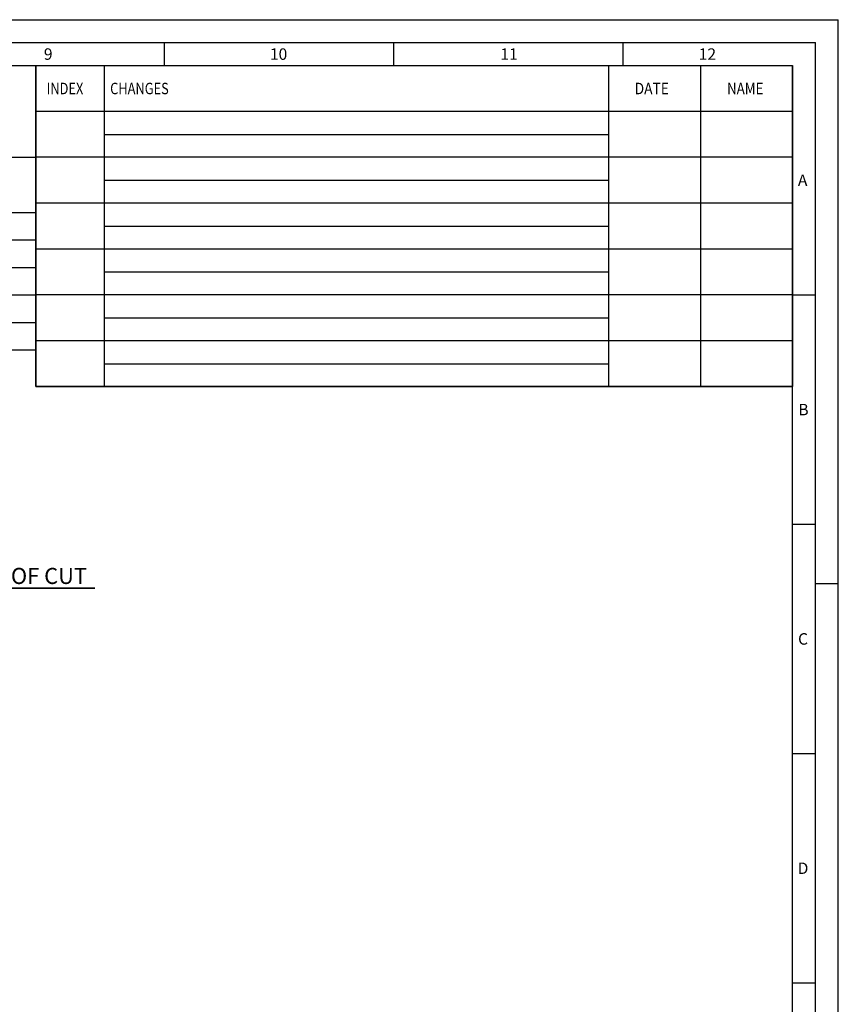
# Model space of a CAD drawing. Units: millimetres. Extents: x 0 to 594, y 0 to 420.
# Drawn here: x 416 to 594, y 205 to 420 of the extents above; entities that cross this region are included whole.
import ezdxf

# ---------------------------------------------------------------- set-up
doc = ezdxf.new("R2010")
doc.units = ezdxf.units.MM
doc.header["$LTSCALE"] = 32.67
doc.layers.get('0').update_dxf_attribs({"linetype": 'CONTINUOUS'})
for name, color, linetype in [('607040949-000-01-ED1_CL', 7, 'CONTINUOUS'), ('607040949-000-01-ED1_FORMAT', 7, 'CONTINUOUS'), ('607088633-000_DIM', 7, 'CONTINUOUS')]:
    doc.layers.add(name, color=color, linetype=linetype)
doc.styles.get("Standard").update_dxf_attribs({"font": 'TXT.SHX', "width": 0.7})
doc.styles.add('TEXTSTYLE_4', font='TXT.SHX')
doc.dimstyles.new('DIMSTYLE_3', dxfattribs={"dimtxt": 3.5, "dimasz": 3.5, "dimexe": 1.5, "dimexo": 0, "dimgap": 0.875, "dimtad": 1, "dimdec": 3, "dimdsep": 46, "dimtxsty": 'STANDARD', "dimblk": '_FILLED', "dimblk1": '_FILLED', "dimblk2": '_FILLED', "dimcen": 0.09, "dimclrt": 2, "dimadec": 3, "dimazin": 2, "dimtp": 0.1, "dimtm": 0.1, "dimtfac": 1, "dimtdec": 3, "dimtofl": 0, "dimtmove": 0, "dimatfit": 3, "dimldrblk": '_FILLED', "dimfxl": 1, "dimtolj": 1, "dimarcsym": 0})

# ---------------------------------------------------------------- blocks, each defined once
blk = doc.blocks.new('CHANGEBLOCK_BL1', base_point=(501.5, 375))
at = {"layer": '607040949-000-01-ED1_FORMAT', "color": 7, "linetype": 'CONTINUOUS'}
for p, q in [((419, 340), (419, 410)), ((434, 340), (434, 410)), ((544, 340), (544, 410)), ((564, 340), (564, 410)), ((584, 400), (419, 400)), ((584, 390), (419, 390)), ((584, 380), (419, 380)), ((584, 370), (419, 370)), ((584, 360), (419, 360)), ((584, 350), (419, 350)), ((584, 340), (419, 340))]:
    blk.add_line(p, q, dxfattribs=at)
at = {"layer": '607040949-000-01-ED1_FORMAT', "color": 2, "linetype": 'CONTINUOUS'}
for s, width, p in [('INDEX', 0.819048, (421.38, 403.75)), ('CHANGES', 0.819728, (435.23, 403.75)), ('DATE', 0.880952, (549.6, 403.75)), ('NAME', 0.85119, (569.74, 403.75))]:
    blk.add_text(s, height=2.5, dxfattribs=dict(at, width=width)).set_placement(p)
blk = doc.blocks.new('_FILLED')
at = {"color": 0, "linetype": 'BYBLOCK'}
blk.add_solid([(0, 0), (-1, 0.125), (-1, -0.125)], dxfattribs=at)
blk = doc.blocks.new('*D2')
at = {"layer": '607088633-000_DIM', "color": 3, "linetype": 'CONTINUOUS'}
for p, q in [((362.06, 280.73), (362.06, 297.6)), ((372.06, 281.31), (372.06, 297.6)), ((362.06, 296.1), (356.06, 296.1)), ((356.06, 296.1), (367.06, 296.1)), ((431.9, 296.1), (367.06, 296.1)), ((372.06, 296.1), (431.9, 296.1))]:
    blk.add_line(p, q, dxfattribs=at)
at = {"layer": '607088633-000_DIM', "color": 3, "linetype": 'CONTINUOUS', "xscale": 3.5, "yscale": 3.5, "zscale": 3.5}
blk.add_blockref('_FILLED', (362.06, 296.1), dxfattribs=at)
at = {"layer": '607088633-000_DIM', "color": 3, "linetype": 'CONTINUOUS', "xscale": 3.5, "yscale": 3.5, "zscale": 3.5, "rotation": 180}
blk.add_blockref('_FILLED', (372.06, 296.1), dxfattribs=at)
at = {"layer": '607088633-000_DIM', "color": 2, "linetype": 'CONTINUOUS', "insert": (404.49, 300.48), "char_height": 3.5, "width": 82.25, "attachment_point": 2, "line_spacing_factor": 0.9}
blk.add_mtext('10 MAX. DEPTH OF CUT', dxfattribs=at)
blk = doc.blocks.new('DIA_TABLE_STD_COLUMN_HEA_BL9', base_point=(385, 379))
at = {"layer": '607040949-000-01-ED1_CL', "color": 7, "linetype": 'CONTINUOUS'}
for p, q in [((351, 378), (351, 410)), ((351, 410), (385, 410)), ((385, 372), (385, 410)), ((385, 378), (385, 410)), ((385, 410), (419, 410)), ((397, 390), (397, 410)), ((419, 410), (419, 390)), ((385, 378), (397, 390)), ((397, 390), (419, 390)), ((419, 390), (419, 378)), ((351, 372), (351, 378)), ((351, 378), (385, 378)), ((368, 378), (368, 372)), ((385, 378), (418.6, 378)), ((385, 378), (419, 378)), ((419, 378), (419, 372)), ((351, 366), (351, 372)), ((351, 372), (385, 372)), ((368, 372), (368, 366)), ((385, 366), (385, 372)), ((385, 372), (419, 372)), ((419, 372), (419, 366)), ((419, 372), (419, 366)), ((351, 360), (351, 366)), ((351, 366), (385, 366)), ((368, 366), (368, 360)), ((385, 360), (385, 366)), ((385, 366), (419, 366)), ((419, 366), (419, 360)), ((351, 354), (351, 360)), ((351, 360), (385, 360)), ((368, 360), (368, 354)), ((385, 354), (385, 360)), ((385, 360), (419, 360)), ((419, 360), (419, 354)), ((351, 348), (351, 354)), ((351, 354), (385, 354)), ((368, 354), (368, 348)), ((385, 348), (385, 354)), ((385, 354), (419, 354)), ((419, 354), (419, 348)), ((351, 348), (385, 348)), ((385, 348), (419, 348))]:
    blk.add_line(p, q, dxfattribs=at)
at = {"layer": '607040949-000-01-ED1_CL', "color": 3, "linetype": 'CONTINUOUS'}
for p, q in [((408.6, 410), (418.6, 410)), ((419, 410), (419, 400))]:
    blk.add_line(p, q, dxfattribs=at)
at = {"layer": '607040949-000-01-ED1_CL', "color": 2, "linetype": 'CONTINUOUS', "width": 0.816017}
blk.add_text('SPARE PARTS', height=2, rotation=90, dxfattribs=at).set_placement((391.73, 389.84))
at = {"layer": '607040949-000-01-ED1_CL', "color": 2, "linetype": 'CONTINUOUS'}
for s, width, p in [('ALLOCATION', 0.788095, (400.78, 402.68)), ('OF PARTS', 0.818452, (402.11, 396.68)), ('DIAMETER', 0.815476, (399.36, 382.88))]:
    blk.add_text(s, height=2, dxfattribs=dict(at, width=width)).set_placement(p)
at = {"layer": '607040949-000-01-ED1_CL', "color": 2, "linetype": 'CONTINUOUS', "style": 'TEXTSTYLE_4'}
for s, width, p in [('1', 0.761905, (375.77, 373.75)), ('50', 0.845238, (400.2, 373.75)), ('_', 0.97619, (358.7, 373.75)), ('_', 0.97619, (358.7, 367.75)), ('_', 0.97619, (375.5, 367.75)), ('_', 0.97619, (401.1, 367.75)), ('_', 0.97619, (358.7, 361.75)), ('_', 0.97619, (375.5, 361.75)), ('_', 0.97619, (401.1, 361.75)), ('_', 0.97619, (358.7, 355.75)), ('_', 0.97619, (375.5, 355.75)), ('_', 0.97619, (401.1, 355.75)), ('_', 0.97619, (358.7, 349.75)), ('_', 0.97619, (375.5, 349.75)), ('_', 0.97619, (401.1, 349.75))]:
    blk.add_text(s, height=2.5, dxfattribs=dict(at, width=width)).set_placement(p)

msp = doc.modelspace()

# ---------------------------------------------------------------- linework, layer by layer
at = {"layer": '607040949-000-01-ED1_FORMAT', "color": 3, "linetype": 'CONTINUOUS'}
for p, q in [((0, 420), (594, 420)), ((594, 0), (594, 420)), ((5, 415), (589, 415)), ((447, 415), (447, 410)), ((497, 415), (497, 410)), ((547, 415), (547, 410)), ((589, 5), (589, 415)), ((419, 410), (584, 410)), ((419, 410), (419, 340)), ((584, 410), (584, 340)), ((434, 395), (544, 395)), ((434, 385), (544, 385)), ((434, 375), (544, 375)), ((434, 365), (544, 365)), ((584, 360), (589, 360)), ((434, 355), (544, 355)), ((434, 345), (544, 345)), ((419, 340), (584, 340)), ((584, 310), (589, 310)), ((594, 297), (589, 297)), ((584, 260), (589, 260)), ((584, 210), (589, 210))]:
    msp.add_line(p, q, dxfattribs=at)
at = {"layer": '607040949-000-01-ED1_FORMAT', "color": 7, "linetype": 'CONTINUOUS'}
for p in [(10, 410), (584, 10)]:
    msp.add_line(p, (584, 410), dxfattribs=at)

# ---------------------------------------------------------------- block references
at = {"layer": '607040949-000-01-ED1_CL', "color": 3, "linetype": 'CONTINUOUS'}
msp.add_blockref('DIA_TABLE_STD_COLUMN_HEA_BL9', (385, 379), dxfattribs=at)
at = {"layer": '607040949-000-01-ED1_FORMAT', "color": 3, "linetype": 'CONTINUOUS'}
msp.add_blockref('CHANGEBLOCK_BL1', (501.5, 375), dxfattribs=at)

# ---------------------------------------------------------------- texts
at = {"layer": '607040949-000-01-ED1_FORMAT', "color": 2, "linetype": 'CONTINUOUS', "char_height": 2.5, "attachment_point": 1, "line_spacing_factor": 0.9}
for s, insert, width in [('9', (420.7798, 413.75), 3.660714), ('10', (470.0655, 413.75), 5.803571), ('11', (520.3333, 413.75), 5), ('12', (563.5655, 413.75), 5.803571), ('A', (585.1905, 386.25), 3.928571), ('B', (585.2798, 336.25), 3.660714), ('C', (585.2202, 286.25), 3.839286), ('D', (585.131, 236.25), 4.107143)]:
    msp.add_mtext(s, dxfattribs=dict(at, insert=insert, width=width))

# ---------------------------------------------------------------- dimensions: what is measured, and where the dimension line sits
at = {"layer": '607088633-000_DIM', "color": 3, "linetype": 'CONTINUOUS'}
dim = msp.add_linear_dim(base=(362.0603, 296.1013), p1=(372.0603, 281.3146), p2=(362.0603, 280.7345), angle=180, text='<> MAX. DEPTH OF CUT', dimstyle='DIMSTYLE_3', dxfattribs=at)
dim.commit()
dim.dimension.update_dxf_attribs({"geometry": '*D2', "text_midpoint": (404.4854, 296.1013), "dimtype": 160})

doc.saveas('drawing.dxf')
